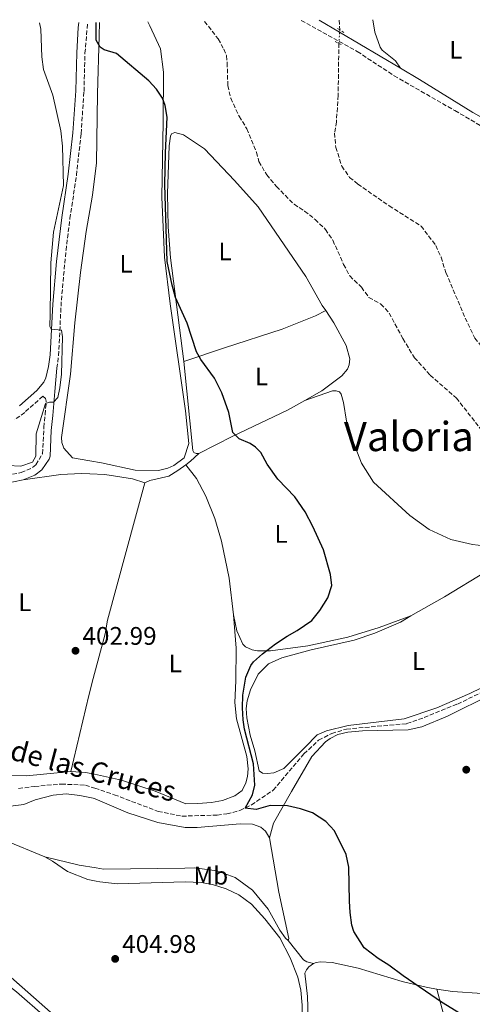
# Model space of a CAD drawing. Units: metres. Extents: x 566781 to 570236, y 4700993 to 4703337.
# Drawn here: x 567056 to 567234, y 4702922 to 4703310 of the extents above; entities that cross this region are included whole.
import ezdxf
from ezdxf.enums import TextEntityAlignment as Align

# ---------------------------------------------------------------- set-up
doc = ezdxf.new("R2010")
doc.units = ezdxf.units.M
doc.header["$MEASUREMENT"] = 0
for name, pattern in [('DGN Style 2', [1.7399219301090239, 1.043953158065414, -0.6959687720436097]), ('DGN Style 3', [2.435890702152634, 1.739921930109024, -0.6959687720436097]), ('DGN Style 5', [1.217945351076317, 0.5219765790327072, -0.6959687720436097])]:
    doc.linetypes.add(name, pattern=pattern)
for name, color, linetype, lineweight in [('Barranco lineal', 142, 'DGN Style 3', 13), ('Barranco lineal no visto', 142, 'DGN Style 5', 0), ('Camino', 7, 'DGN Style 3', 0), ('Cota de punto acotado terreno', 7, 'Continuous', 0), ('Curva de nivel directora', 30, 'Continuous', 30), ('Curva de nivel intermedia', 30, 'Continuous', 0), ('Etiqueta de uso rústico', 92, 'Continuous', 0), ('Línea de cambio de uso (parcela vista)', 92, 'Continuous', 0), ('Margen derecho', 7, 'Continuous', 0), ('Pontón-alcantarilla (pasos de agua)', 1, 'DGN Style 2', 0), ('Punto acotado terreno (símbolo)', 7, 'Continuous', 0), ('Texto de arroyo-regatas y barrancos', 142, 'Continuous', 0), ('Texto de Área (paraje) menor', 7, 'Continuous', 0)]:
    doc.layers.add(name, color=color, linetype=linetype, lineweight=lineweight)
doc.styles.add('Style-Arial', font='arial.ttf')

# ---------------------------------------------------------------- blocks, each defined once
blk = doc.blocks.new('5PATER')
at = {"layer": 'Barranco lineal', "linetype": 'Continuous', "lineweight": 0}
h = blk.add_hatch(color=51, dxfattribs=at)
edge = h.paths.add_edge_path()
edge.add_ellipse((0, 0), major_axis=(-0.1095731443231308, -0.1110710700762829), ratio=0.9994222409660317, start_angle=0, end_angle=360)

msp = doc.modelspace()

# ---------------------------------------------------------------- linework, layer by layer
at = {"layer": 'Barranco lineal', "color": 142, "linetype": 'DGN Style 3', "lineweight": 13, "elevation": 397.8899999999995, "flags": 128}
msp.add_lwpolyline([(567181.7199999997, 4703309.710000001), (567181.9299999997, 4703305.850000001)], dxfattribs=at)
at = {"layer": 'Barranco lineal', "color": 142, "linetype": 'DGN Style 3', "lineweight": 13}
for points in [[(567128.7599999999, 4703309.189999999, 398.75), (567134.1399999997, 4703302.26, 398.679999999993), (567136.3300000001, 4703298.24, 398.1499999999942), (567137.3600000005, 4703295.689999999, 398.1499999999942), (567137.6399999997, 4703292.91, 397.8500000000058), (567137.9100000003, 4703283.869999999, 397.6999999999971), (567139.0599999996, 4703278.92, 397.6199999999953), (567142.3700000001, 4703271.82, 397.6199999999953), (567145.3399999999, 4703266.91, 397.5500000000029), (567149.2199999997, 4703257.640000001, 397.5500000000029), (567150.1299999999, 4703253.960000001, 397.4700000000012), (567153.1799999997, 4703248.75, 397.6999999999971), (567157.04, 4703244.16, 397.6999999999971), (567163.9699999997, 4703237.140000001, 397.6999999999971), (567168.0899999999, 4703234.51, 397.8500000000058), (567172.2300000004, 4703231.199999999, 397.8500000000058), (567176.3099999996, 4703227.289999999, 397.9199999999983), (567179.1900000004, 4703222.970000001, 398), (567183.4500000002, 4703213.49, 397.5500000000029), (567185.8799999999, 4703208.939999999, 397.4700000000012), (567190.4199999999, 4703204.51, 397.3999999999942), (567193.3700000001, 4703200.5, 397.3999999999942), (567198.0999999996, 4703197.880000001, 397.3999999999942), (567201.3300000001, 4703194.33, 397.3999999999942), (567206.7400000002, 4703184.26, 397.320000000007), (567211.2699999996, 4703176.74, 397.320000000007), (567217.5199999996, 4703169.859999999, 397.1699999999983), (567227.7999999998, 4703160.869999999, 397.1699999999983), (567246.0800000001, 4703137.42, 396.8699999999953)], [(567181.5599999996, 4703300.52, 397.8099999999977), (567181.2999999998, 4703280.08, 397.8099999999977), (567180.6100000005, 4703269.66, 397.8099999999977), (567179.8799999999, 4703265.199999999, 397.8099999999977), (567180.3700000001, 4703259.560000001, 397.7400000000052), (567182.7100000001, 4703252.140000001, 397.7400000000052), (567185.8099999996, 4703247.76, 397.7400000000052), (567189.0300000003, 4703245.109999999, 397.7400000000052), (567201.3499999996, 4703236.539999999, 397.429999999993), (567213.9500000002, 4703228.58, 397.3600000000006), (567219.6799999997, 4703220.939999999, 397.2100000000065), (567221.7400000002, 4703216.300000001, 397.2100000000065), (567223.6699999999, 4703210.24, 397.2100000000065), (567231.2800000003, 4703192.380000001, 397.2100000000065), (567235.0599999996, 4703184.460000001, 397.2100000000065), (567238.3099999996, 4703180.310000001, 397.2100000000065), (567243.2199999997, 4703176.34, 397.2100000000065), (567257.7400000002, 4703166.380000001, 397.2100000000065), (567262.04, 4703163, 397.2100000000065), (567271.1100000005, 4703154.289999999, 397.2100000000065), (567274.9500000002, 4703150.75, 396.9100000000035), (567280.6600000003, 4703144.539999999, 396.3000000000029), (567286.8399999999, 4703136.980000001, 396.3000000000029), (567290.2199999997, 4703131.880000001, 396.1199999999953)], [(567055.6200000001, 4703007.100000001, 402.3600000000006), (567061.9199999999, 4703007.960000001, 402.2100000000065), (567072.4699999997, 4703008.859999999, 401.9100000000035), (567081.8899999997, 4703008.470000001, 401.9100000000035), (567085.6200000001, 4703007.220000001, 401.7599999999948), (567093.2599999999, 4703004.66, 401.4600000000065), (567110.4800000004, 4702998.119999999, 401.0800000000018), (567119.8799999999, 4702996.24, 401), (567133.7400000002, 4702996.680000001, 400.4799999999959), (567137.5800000001, 4702997.130000001, 400.3999999999942), (567142.6799999997, 4702998.439999999, 400.1000000000058), (567147.2300000004, 4703000.65, 399.8699999999953), (567155.7800000003, 4703006.480000001, 399.570000000007), (567167.8499999996, 4703020.75, 399.1199999999953), (567173.6200000001, 4703026.140000001, 398.820000000007), (567178.7699999996, 4703028.810000001, 398.7400000000052), (567184.54, 4703030.51, 398.2899999999936), (567208.3200000003, 4703032.66, 397.7599999999948), (567215.0499999998, 4703035.060000001, 397.7599999999948), (567228.2100000001, 4703040.380000001, 397.6100000000006), (567249.4100000003, 4703050.619999999, 396.8600000000006)]]:
    msp.add_polyline3d(points, dxfattribs=at)
at = {"layer": 'Barranco lineal no visto', "color": 142, "linetype": 'DGN Style 5', "lineweight": 0, "extrusion": (-0.001036813905416003, -0.01493572463576741, 0.9998879182921105), "elevation": -70437.49776150945, "flags": 128}
msp.add_lwpolyline([(567182.0376603154, 4702778.382376081), (567181.6675775598, 4702773.051781483)], dxfattribs=at)
at = {"layer": 'Camino', "color": 7, "linetype": 'DGN Style 3', "lineweight": 0}
for points in [[(567070.6799999991, 4703172.600000001, 405.0299999999988), (567071.3299999972, 4703177.560000001, 405.0299999999988), (567072.4400000003, 4703199.430000001, 404.9299999999931), (567074.2799999998, 4703219.03, 404.7899999999937), (567075.8299999988, 4703231.52, 404.8099999999977), (567078.3700000002, 4703248.580000001, 404.5099999999949), (567080.1999999986, 4703264.960000001, 403.070000000007), (567081.3500000021, 4703281.600000001, 402.3999999999942), (567081.7399999987, 4703296.61, 401.6499999999942), (567082.7899999992, 4703308.730000002, 401.1300000000048)], [(567166.7800000006, 4703309.560000001, 398.8300000000018), (567188.8199999996, 4703297.300000002, 398.7899999999937), (567203.3000000012, 4703287.76, 398.6999999999972), (567227.1799999997, 4703274.040000002, 398.6499999999942), (567251.979999999, 4703259.510000002, 397.8000000000029)], [(567026.8400000003, 4703125.99, 405.5), (567056.5799999973, 4703131.5, 404.520000000004), (567061.109999998, 4703133.480000001, 404.5), (567062.4299999989, 4703134.58, 404.520000000004), (567065.0100000006, 4703138.940000001, 404.5800000000019), (567065.5599999982, 4703149.310000002, 404.820000000007), (567066.0700000001, 4703154.33, 404.520000000004), (567066.4999999992, 4703159.640000001, 404.6699999999984), (567066.1700000007, 4703160.720000001, 405.1199999999956), (567065.1200000001, 4703161.560000001, 405.7899999999937), (567058.0199999989, 4703155.210000001, 407.270000000004), (567054.0399999982, 4703152.310000001, 407.7700000000042)]]:
    msp.add_polyline3d(points, dxfattribs=at)
at = {"layer": 'Curva de nivel directora', "color": 30, "linetype": 'Continuous', "lineweight": 30, "elevation": 400, "flags": 128}
msp.add_lwpolyline([(567231.0499999988, 4702917.400000001), (567221.889999999, 4702923.010000002), (567206.8300000007, 4702933.369999999), (567201.2400000005, 4702937.550000002), (567197.0199999983, 4702940.230000001), (567191.5300000008, 4702944.440000001), (567187.4899999995, 4702950.800000002), (567186.6699999992, 4702953.310000001), (567185.9699999996, 4702958.26), (567185.7199999993, 4702962.789999999), (567185.4499999988, 4702976.2), (567184.4099999995, 4702981.090000001), (567179.8799999988, 4702990.410000001), (567176.4999999992, 4702994.079999999), (567171.2099999984, 4702997.539999999), (567166.49, 4702999.170000001), (567161.3099999989, 4703000.34), (567154.4899999994, 4703000.440000001), (567148.9999999999, 4702998.890000002), (567144.6700000003, 4702999.41), (567147.5800000004, 4703004.670000002), (567148.4799999989, 4703008.460000004), (567148.0099999995, 4703016.820000002), (567144.4099999986, 4703030.460000001), (567143.879999999, 4703034.150000001), (567143.6299999986, 4703038.890000002), (567143.8200000008, 4703043.880000001), (567144.9699999997, 4703050.900000001), (567146.9000000008, 4703055.52), (567148.0000000006, 4703057.010000001), (567151.4800000008, 4703060.100000001), (567156.5999999995, 4703064.120000001), (567161.2100000005, 4703067.16), (567165.2299999994, 4703069.279999999), (567170.9600000004, 4703073.24), (567174.0599999983, 4703077.160000001), (567177.2599999991, 4703082.260000002), (567178.7399999988, 4703087.04), (567178.2800000006, 4703091.330000003), (567175.5899999995, 4703101.080000003), (567171.3799999984, 4703110.29), (567168.3600000008, 4703116.110000002), (567164.2999999997, 4703122.029999999), (567157.5999999985, 4703128.980000001), (567153.4099999997, 4703134.770000001), (567150.8999999998, 4703139.390000001), (567148.7800000008, 4703141.480000001), (567146.6300000005, 4703143.020000001), (567142.3700000001, 4703144.820000002), (567139.9099999992, 4703147.250000002), (567138.3200000001, 4703155.140000002), (567135.5199999993, 4703162.92), (567132.6099999992, 4703168.66), (567127.2600000004, 4703176.020000001), (567125.6100000008, 4703179.070000002), (567121.9599999986, 4703190.37), (567117.3299999995, 4703200.490000002), (567115.9799999994, 4703205.310000001), (567114.0999999996, 4703214.600000001), (567113.1799999988, 4703244.990000002), (567113.3699999988, 4703257.480000001), (567114.0599999994, 4703271.520000001), (567113.2100000001, 4703276.100000001), (567112.2499999988, 4703278.939999999), (567109.8399999995, 4703282.430000001), (567106.8299999986, 4703285.770000001), (567094.0999999992, 4703296.51), (567089.3200000004, 4703297.980000001), (567087.72, 4703299.080000001), (567086.1599999998, 4703301.760000001), (567086.0700000004, 4703308.770000001)], dxfattribs=at)
at = {"layer": 'Curva de nivel intermedia', "color": 30, "linetype": 'Continuous', "lineweight": 0, "elevation": 405.0000000000001, "flags": 128}
msp.add_lwpolyline([(567051.4500000019, 4703134.259999998), (567056.5700000006, 4703133.99), (567061.0800000011, 4703135.579999999), (567062.4199999999, 4703138.020000001), (567062.5300000019, 4703146.710000001), (567066.2399999999, 4703158.749999999), (567067.7199999996, 4703159.220000001), (567069.4100000017, 4703159.199999998), (567071.0099999999, 4703161.069999999), (567071.9000000017, 4703164.9), (567072.5099999995, 4703170.220000001), (567072.8800000006, 4703184.949999998), (567072.5300000019, 4703187.599999999), (567068.4200000014, 4703187.939999999), (567067.97, 4703188.989999999), (567067.9800000011, 4703193.989999999), (567068.360000001, 4703214.140000001), (567069.310000001, 4703226.220000001), (567073.2699999996, 4703244.550000001), (567072.940000001, 4703260.079999999), (567072.1900000023, 4703266.050000002), (567069.13, 4703280.180000001), (567065.4500000009, 4703290.279999998), (567064.7300000011, 4703295.23), (567064.3500000011, 4703306.130000001), (567063.9000000019, 4703308.550000001)], dxfattribs=at)
at = {"layer": 'Línea de cambio de uso (parcela vista)', "color": 92, "linetype": 'Continuous', "lineweight": 0, "extrusion": (0.2961733925390897, -0.3473174807973115, 0.8897482166795815), "elevation": -1465158.157028699, "flags": 128}
msp.add_lwpolyline([(3483204.659745686, 2856868.741105609), (3483206.892363473, 2856868.565840607), (3483211.441900252, 2856868.82873811)], dxfattribs=at)
at = {"layer": 'Línea de cambio de uso (parcela vista)', "color": 92, "linetype": 'Continuous', "lineweight": 0, "extrusion": (0.2361590373266061, 0.527247507392418, 0.8162346323438211), "elevation": 2613881.702312408, "flags": 128}
msp.add_lwpolyline([(1404987.052613297, -3692331.575903205), (1404964.921286644, -3692333.410700347), (1404947.755252557, -3692334.051148406)], dxfattribs=at)
at = {"layer": 'Línea de cambio de uso (parcela vista)', "color": 92, "linetype": 'Continuous', "lineweight": 0}
for points in [[(567087.4400000004, 4703308.779999999, 399.7200000000012), (567087.3200000003, 4703303.449999999, 399.7200000000012), (567086.5999999996, 4703280.640000001, 400.8500000000058), (567086.2599999999, 4703253.42, 401.679999999993), (567084.7199999997, 4703240.789999999, 401.8999999999942), (567082.2100000001, 4703226.41, 402.1300000000047), (567079.9299999997, 4703210.279999999, 402.5099999999948), (567077.6900000004, 4703190.51, 402.8099999999977), (567076, 4703170.27, 403.1900000000023), (567072.4800000004, 4703145.279999999, 403.5599999999977), (567072.5899999999, 4703143.350000001, 403.6399999999995), (567073.3600000005, 4703141.08, 403.7100000000065), (567076.8700000001, 4703137.350000001, 403.6399999999995), (567083.6200000001, 4703136.130000001, 403.4100000000035), (567088.2000000002, 4703135.300000001, 403.2599999999948), (567101.5300000003, 4703132.439999999, 402.5099999999948), (567110.6399999997, 4703132.390000001, 402.0599999999977), (567114.2999999998, 4703133.25, 401.679999999993), (567116.6900000004, 4703134.27, 401.6000000000058), (567120.79, 4703137.310000001, 401.3800000000047), (567122.54, 4703143.02, 401.4499999999971), (567121.2999999998, 4703155.84, 401.4499999999971), (567115.29, 4703197.939999999, 400.6199999999953), (567112.9800000004, 4703216.279999999, 400.6199999999953), (567112, 4703239.91, 400.6199999999953), (567112.5199999996, 4703269.66, 400.320000000007), (567112.6600000003, 4703289.140000001, 399.7899999999936), (567111.3799999999, 4703298.350000001, 399.6399999999995), (567107.2100000001, 4703307.430000001, 399.6399999999995), (567106.4100000003, 4703308.970000001, 399.6000000000058)], [(567205.79, 4703290.710000001, 398.7100000000065), (567203.8399999999, 4703293.680000001, 398.6399999999995), (567198.6299999999, 4703297.800000001, 398.7100000000065), (567197.8499999996, 4703299.060000001, 398.7100000000065), (567195.7699999996, 4703304.9, 398.6399999999995), (567194.9400000004, 4703309.84, 398.5899999999965)], [(567120.5999999996, 4703175.220000001, 400.1900000000023), (567115.3099999996, 4703216.119999999, 399.8800000000047), (567114.4600000001, 4703228.24, 399.8800000000047), (567114.1900000004, 4703241.350000001, 399.6600000000035), (567114.7800000003, 4703260.140000001, 399.5800000000018), (567115.3099999996, 4703263.99, 399.5099999999948), (567115.8099999996, 4703264.91, 399.5099999999948), (567117.0899999999, 4703265.380000001, 399.429999999993), (567120.4199999999, 4703264.550000001, 399.2799999999988), (567128.6799999997, 4703258.99, 398.75), (567140.54, 4703246.49, 398.3000000000029), (567149.7999999998, 4703236.130000001, 398.3800000000047), (567168.5300000003, 4703208.689999999, 398.6000000000058), (567175.0300000003, 4703197.289999999, 398.3000000000029), (567176.3799999999, 4703195.289999999, 398.3000000000029)], [(567120.5999999996, 4703175.220000001, 400.1900000000023), (567136.54, 4703180.600000001, 399.2100000000065), (567159.2400000002, 4703187.92, 398.75), (567172.3899999997, 4703193.24, 398.3000000000029), (567176.3799999999, 4703195.289999999, 398.3000000000029)], [(567176.3799999999, 4703195.289999999, 398.3000000000029), (567179.6100000005, 4703190.529999999, 398.3000000000029), (567184.4000000004, 4703181.5, 398.1499999999942), (567185.9400000004, 4703176.26, 398.0800000000018), (567185.6100000005, 4703173.92, 398.0800000000018), (567184.9600000001, 4703172.24, 398), (567182.7599999999, 4703169.560000001, 398), (567174.8799999999, 4703163.74, 398.1499999999942), (567168.2300000004, 4703159.960000001, 398.6000000000058)], [(567126.54, 4703139.08, 400.6399999999995), (567125.4100000003, 4703139.060000001, 400.4900000000052), (567124.5700000003, 4703139.42, 400.3399999999965), (567124.1799999997, 4703140.24, 400.3399999999965), (567120.5999999996, 4703175.220000001, 400.1900000000023)], [(567168.2300000004, 4703159.960000001, 398.6000000000058), (567179.0800000001, 4703163.65, 398.3699999999953), (567180.5099999999, 4703163.680000001, 398.3699999999953), (567181.8799999999, 4703163.25, 398.3699999999953), (567182.5, 4703162.359999999, 398.3699999999953), (567183.4000000004, 4703159.140000001, 398.2200000000012), (567184.5999999996, 4703151.779999999, 397.9900000000052), (567187.0199999996, 4703143.99, 397.5399999999936), (567190.4500000002, 4703135.24, 397.3899999999995), (567195.2000000002, 4703127.789999999, 397.6900000000023), (567209.4100000003, 4703114.59, 397.3099999999977), (567217.1399999997, 4703109.17, 397.3899999999995), (567225.6600000003, 4703105.199999999, 397.4700000000012), (567234.0700000003, 4703103.26, 397.2400000000052), (567245.2599999999, 4703101.83, 397.0899999999965), (567251.2699999996, 4703100.050000001, 397.5099999999948)], [(567168.2300000004, 4703159.960000001, 398.6000000000058), (567161.4000000004, 4703156.08, 399.0599999999977), (567139.8200000003, 4703145.84, 400.0399999999936), (567126.54, 4703139.08, 400.6399999999995)], [(567105.2100000001, 4703127.430000001, 401.9600000000065), (567107.1799999997, 4703128.380000001, 402.0299999999988), (567114.6799999997, 4703130.039999999, 401.6499999999942), (567118.25, 4703132.300000001, 400.75), (567121.4299999997, 4703134.619999999, 400.6000000000058)], [(567121.4299999997, 4703134.619999999, 400.6000000000058), (567125.6100000005, 4703129.130000001, 400.6000000000058), (567129.2199999997, 4703122.27, 401.2100000000065), (567132.79, 4703113.449999999, 401.1300000000047), (567135.4600000001, 4703104.460000001, 400.9100000000035), (567138.4000000004, 4703089.890000001, 401.0599999999977), (567140.1299999999, 4703075.449999999, 400.8300000000018)], [(567057.4699999997, 4703128.600000001, 404.5200000000041), (567072.2000000002, 4703130.720000001, 403.9900000000052), (567080.2800000003, 4703131.189999999, 403.6199999999953), (567083.7000000002, 4703131.02, 403.4199999999983), (567089.5199999996, 4703130.720000001, 403.0899999999965), (567100.4100000003, 4703129.08, 402.4799999999959), (567105.2100000001, 4703127.430000001, 401.9600000000065)], [(567105.2100000001, 4703127.430000001, 401.9600000000065), (567090.5999999996, 4703073.380000001, 402.4799999999959), (567089.6200000001, 4703068.050000001, 402.5599999999977), (567084.9500000002, 4703050.41, 402.7799999999988), (567083.2000000002, 4703043.789999999, 402.8600000000006), (567076.1500000004, 4703013.859999999, 402.1300000000047)], [(567209.8700000001, 4703075.07, 397.8899999999995), (567223.1399999997, 4703082.58, 397.5099999999948), (567239.5199999996, 4703092.57, 397.3600000000006), (567249.3300000001, 4703099.100000001, 397.5099999999948), (567251.2699999996, 4703100.050000001, 397.5099999999948)], [(567140.1299999999, 4703075.449999999, 400.8300000000018), (567141.1500000004, 4703062.359999999, 401.2799999999988), (567141.04, 4703049.539999999, 400.679999999993), (567140.6900000004, 4703040.939999999, 400.6000000000058), (567141.2699999996, 4703034.619999999, 400.75), (567145.4199999999, 4703019.699999999, 401.1300000000047), (567145.9000000004, 4703014.810000001, 400.9799999999959), (567145.6600000003, 4703011.859999999, 400.9799999999959), (567144.9600000001, 4703009.359999999, 400.8300000000018), (567143.5099999999, 4703006.390000001, 400.75), (567140.6900000004, 4703004.300000001, 400.75), (567135.8200000003, 4703002.460000001, 400.75), (567131.54, 4703001.619999999, 400.75), (567126.1200000001, 4703001.279999999, 400.75), (567121.4199999999, 4703001.060000001, 401.4499999999971), (567109.3099999996, 4703006.050000001, 401.3800000000047), (567096.0700000003, 4703010.42, 401.679999999993), (567085.54, 4703012.710000001, 401.9100000000035), (567082.1299999999, 4703013.449999999, 401.9799999999959), (567076.1500000004, 4703013.859999999, 402.1300000000047)], [(567140.1299999999, 4703075.449999999, 400.8300000000018), (567141.4600000001, 4703069.220000001, 400.4499999999971), (567143.7599999999, 4703063.92, 400.4499999999971), (567144.8399999999, 4703062.880000001, 400.4499999999971), (567147.5, 4703061.66, 400.2299999999959), (567149.6200000001, 4703061.32, 400.2299999999959), (567154.7400000002, 4703061.350000001, 399.929999999993), (567169.3300000001, 4703063.310000001, 399.5500000000029), (567185.1600000003, 4703066.730000001, 399.1000000000058), (567197.3799999999, 4703070.52, 398.3399999999965), (567209.8700000001, 4703075.07, 397.8899999999995)], [(567251.1799999997, 4703053.380000001, 397.5099999999948), (567233.04, 4703044.57, 397.8099999999977), (567220.04, 4703038.949999999, 397.9700000000012), (567207.3099999996, 4703034.539999999, 398.4199999999983), (567185.2000000002, 4703031.9, 399.0200000000041), (567176.6500000004, 4703029.84, 399.25), (567173.0599999996, 4703028.26, 399.25), (567168.2599999999, 4703023.41, 399.7700000000041), (567159.9900000002, 4703015.02, 399.320000000007), (567155.9600000001, 4703013.279999999, 399.3999999999942), (567153.5499999998, 4703013, 399.320000000007), (567151.5099999999, 4703013.109999999, 399.6199999999953), (567150.2100000001, 4703014.140000001, 399.8500000000058), (567148.4600000001, 4703022.02, 400), (567146.6799999997, 4703028.17, 399.929999999993), (567145.4100000003, 4703035, 399.7700000000041), (567145.1799999997, 4703038.619999999, 399.6999999999971), (567145.5, 4703041.640000001, 399.6999999999971), (567146.7699999996, 4703045.960000001, 399.4700000000012), (567149.7999999998, 4703052.199999999, 399.25), (567153.9400000004, 4703056.210000001, 399.1000000000058), (567159.1699999999, 4703058.58, 398.9499999999971), (567170.7199999997, 4703061.680000001, 398.8699999999953), (567187.5999999996, 4703065.49, 398.4199999999983), (567195.7599999999, 4703068.300000001, 398.2700000000041), (567205.8499999996, 4703072.58, 397.9700000000012), (567209.8700000001, 4703075.07, 397.8899999999995)], [(567154.3200000003, 4702987.699999999, 401.1499999999942), (567155.8600000005, 4702993.460000001, 400.5500000000029), (567162.9900000002, 4703005.890000001, 399.570000000007), (567171, 4703019.779999999, 399.1199999999953), (567176.3099999996, 4703025.539999999, 399.1199999999953), (567178.0899999999, 4703026.859999999, 398.9700000000012), (567181.1500000004, 4703028.430000001, 398.9700000000012), (567185.1299999999, 4703029.34, 398.9700000000012), (567190.9199999999, 4703029.84, 398.8099999999977), (567208.7800000003, 4703030.279999999, 398.3600000000006), (567214.1799999997, 4703031.439999999, 398.4400000000023), (567224.3499999996, 4703035.65, 398.3600000000006), (567241.6600000003, 4703044.220000001, 397.9100000000035), (567255.9100000003, 4703051.67, 397.3099999999977), (567272.1200000001, 4703059.02, 397.0800000000018), (567292.7000000002, 4703070, 397.0099999999948), (567297.8300000001, 4703073.57, 396.929999999993), (567299.6500000004, 4703074.57, 396.929999999993)], [(567076.1500000004, 4703013.859999999, 402.1300000000047), (567058.75, 4703012.109999999, 402.2799999999988), (567051.3899999997, 4703012.26, 402.2799999999988), (567039.9000000004, 4703013.77, 402.5099999999948), (567028.4699999997, 4703017.930000001, 403.1900000000023), (567017.2400000002, 4703024.33, 403.4900000000052), (567005.0800000001, 4703028.779999999, 403.9400000000023), (566995.0800000001, 4703030.859999999, 404.0200000000041)], [(567131.1100000005, 4702840.49, 399.75), (567127.0700000003, 4702842.15, 400.1499999999942), (567119.75, 4702846.300000001, 400.4499999999971), (567105.4500000002, 4702855.880000001, 401.1999999999971), (567098.6200000001, 4702862, 401.6499999999942), (567094.2400000002, 4702866.529999999, 402.0299999999988), (567088.5099999999, 4702875.27, 402.4100000000035), (567087.6399999997, 4702877.050000001, 402.5), (567084.4699999997, 4702883.630000001, 402.8600000000006), (567081.2699999996, 4702895.449999999, 403.0899999999965), (567078.5499999998, 4702904.380000001, 403.5399999999936), (567074.4600000001, 4702912.32, 403.9100000000035), (567068.1600000003, 4702919.060000001, 403.9900000000052), (567042.4199999999, 4702941.680000001, 404.2200000000012), (567026.7300000004, 4702953.300000001, 404.2899999999936), (567011.1600000003, 4702962.380000001, 404.8899999999995), (566992.8099999996, 4702971.279999999, 405.9499999999971), (566976.3499999996, 4702979.810000001, 406.5500000000029), (566959.9100000003, 4702990.08, 407.0800000000018), (566947.4600000001, 4702999.65, 408.1399999999995), (566941.3600000005, 4703005.970000001, 408.2899999999936), (566939.9800000004, 4703011.25, 408.3600000000006), (566939.9900000002, 4703013.42, 408.3600000000006), (566940.5099999999, 4703014.82, 408.2899999999936)], [(567052.4299999997, 4703000.16, 403.6399999999995), (567057.7199999997, 4703000.810000001, 403.3399999999965), (567062.1500000004, 4703002.65, 402.9600000000065), (567069.2300000004, 4703004.49, 402.8899999999995), (567074.4000000004, 4703004.960000001, 402.7299999999959), (567079.7300000004, 4703004.350000001, 402.5099999999948), (567085, 4703003.310000001, 402.3600000000006), (567085.6900000004, 4703003.02, 402.3500000000058), (567098.6299999999, 4702997.57, 402.2799999999988), (567110.3499999996, 4702993.77, 402.2799999999988), (567121.0700000003, 4702991.76, 401.679999999993), (567125.8200000003, 4702991.789999999, 401.3800000000047), (567142.8200000003, 4702993.27, 401.1499999999942), (567147.5800000001, 4702993.060000001, 401.2299999999959), (567150.9199999999, 4702991.92, 401.1499999999942), (567152.7599999999, 4702990.380000001, 401.1499999999942), (567154.3200000003, 4702987.699999999, 401.1499999999942)], [(567066.1500000004, 4702917.07, 403.0399999999936), (567054.7800000003, 4702927.08, 403.3399999999965), (567050.5499999998, 4702930.369999999, 403.4199999999983), (567028.4400000004, 4702946.380000001, 403.9400000000023), (567008.8899999997, 4702958.27, 404.5500000000029), (566985.6100000005, 4702969.480000001, 405.3000000000029), (566967.4299999997, 4702979.42, 406.5099999999948), (566953.4000000004, 4702989.680000001, 406.9600000000065), (566947.2000000002, 4702994.800000001, 407.1900000000023), (566944.8399999999, 4702995.350000001, 407.3399999999965), (566943.1500000004, 4702995.25, 407.3399999999965), (566941.8300000001, 4702994.74, 407.3399999999965), (566939.9600000001, 4702992.050000001, 407.1100000000006), (566938.7300000004, 4702981.59, 406.429999999993), (566941.4600000001, 4702969.58, 405.75), (566944.1299999999, 4702960.17, 405.070000000007), (566946.8600000005, 4702953.710000001, 404.8500000000058), (566955.2000000002, 4702946.949999999, 404.6199999999953), (566969.6900000004, 4702937.720000001, 404.8500000000058), (566999.7100000001, 4702918.689999999, 405)], [(567154.3200000003, 4702987.699999999, 401.1499999999942), (567158, 4702966.289999999, 400.6999999999971), (567161.9199999999, 4702948.050000001, 400.6999999999971), (567161.6399999997, 4702947.210000001, 400.6999999999971)], [(567065.9199999999, 4702980.180000001, 403.5399999999936), (567068.9699999997, 4702978.49, 403.6100000000006), (567074.8399999999, 4702974.449999999, 404.1399999999995), (567082.8099999996, 4702971.300000001, 404.6699999999983), (567086.1900000004, 4702970.65, 404.8300000000018), (567087.5999999996, 4702970.380000001, 404.8899999999995), (567094.3700000001, 4702969.550000001, 405.0500000000029), (567121.1900000004, 4702970.42, 403.9900000000052), (567127.4600000001, 4702970.17, 403.7599999999948), (567131.8399999999, 4702969.359999999, 403.6100000000006), (567137.2300000004, 4702967.58, 403.4600000000065), (567142.2599999999, 4702965.199999999, 403.1600000000035), (567147.1600000003, 4702961.600000001, 402.7100000000065), (567152.4000000004, 4702955.76, 402.2599999999948), (567158.29, 4702948.34, 401.6499999999942), (567162.4400000004, 4702940.430000001, 401.1300000000047), (567165.4600000001, 4702932.880000001, 401.0500000000029), (567166.5499999998, 4702927.699999999, 400.820000000007), (567167.2000000002, 4702921.83, 400.6699999999983), (567167.25, 4702915.350000001, 400.6000000000058), (567166.3099999996, 4702906.439999999, 400.6699999999983), (567163.3300000001, 4702893.710000001, 400.75), (567160.0800000001, 4702883.199999999, 400.429999999993)], [(567161.6399999997, 4702947.210000001, 400.6999999999971), (567160.6299999999, 4702948.25, 400.6999999999971), (567158.3799999999, 4702951.369999999, 400.6199999999953), (567153.7699999996, 4702959.57, 400.929999999993), (567147.5800000001, 4702967.130000001, 401.2299999999959), (567140.7699999996, 4702972.119999999, 401), (567133.6299999999, 4702974.680000001, 401.1499999999942), (567124.9400000004, 4702975.859999999, 401.4499999999971), (567120.9600000001, 4702975.779999999, 401.8800000000047), (567089, 4702975.350000001, 402.179999999993), (567086.1100000005, 4702975.84, 402.2700000000041), (567079.4299999997, 4702976.960000001, 402.4799999999959), (567065.9199999999, 4702980.180000001, 403.5399999999936)], [(567171.5499999998, 4702938.220000001, 401.5), (567168.9699999997, 4702938.850000001, 400.8999999999942), (567167.5999999996, 4702939.720000001, 400.8999999999942), (567161.6399999997, 4702947.210000001, 400.6999999999971)], [(567168.4000000004, 4702887.060000001, 402.0099999999948), (567168.2999999998, 4702888.220000001, 401.9799999999959), (567168.2000000002, 4702896.58, 401.9799999999959), (567168.5999999996, 4702906.470000001, 401.7599999999948), (567169.5199999996, 4702917.039999999, 401.3000000000029), (567169.2000000002, 4702925.180000001, 401.2299999999959), (567168.25, 4702934.430000001, 401.3000000000029), (567168.8300000001, 4702935.720000001, 401.2299999999959), (567169.79, 4702936.949999999, 401.0800000000018), (567171.5499999998, 4702938.220000001, 401.5)], [(567171.5499999998, 4702938.220000001, 401.5), (567172.5899999999, 4702938.619999999, 401.5), (567174.4000000004, 4702938.810000001, 401.5), (567178.9199999999, 4702938.67, 401.5), (567189.1500000004, 4702936.32, 400.8999999999942), (567206.4500000002, 4702931.100000001, 400.2200000000012), (567216.4500000002, 4702928.74, 399.8399999999965), (567220.0999999996, 4702928.17, 399.7299999999959)], [(567220.0999999996, 4702928.17, 399.7299999999959), (567226.2800000003, 4702927.210000001, 399.5399999999936), (567237.9000000004, 4702926.390000001, 399.1699999999983), (567268.0099999999, 4702924.970000001, 398.4900000000052), (567277.29, 4702924.710000001, 398.4100000000035), (567284.4400000004, 4702924.880000001, 398.179999999993)], [(567233.3399999999, 4702867.699999999, 401.0099999999948), (567231.6200000001, 4702878.07, 401.1600000000035), (567228.5800000001, 4702894.210000001, 400.7100000000065), (567224.6900000004, 4702910.869999999, 400.3999999999942), (567220.0999999996, 4702928.17, 399.7299999999959)]]:
    msp.add_polyline3d(points, dxfattribs=at)
at = {"layer": 'Margen derecho', "color": 7, "linetype": 'Continuous', "lineweight": 0, "extrusion": (0.002318322197026688, -0.001374143357399876, 0.9999963685495183), "elevation": -4749.321361723606, "flags": 128}
msp.add_lwpolyline([(567171.421252735, 4703307.544310885), (567203.3413987866, 4703288.624293024)], dxfattribs=at)
at = {"layer": 'Margen derecho', "color": 7, "linetype": 'Continuous', "lineweight": 0, "extrusion": (0.08554582604029383, -0.2947391843070284, 0.9517408916722616), "elevation": -1337301.889346088, "flags": 128}
msp.add_lwpolyline([(1855509.263143011, 4148448.187440678), (1855513.984680029, 4148447.600935598), (1855529.630363004, 4148446.265007361)], dxfattribs=at)
at = {"layer": 'Margen derecho', "color": 7, "linetype": 'Continuous', "lineweight": 0}
for points in [[(567055.9600000003, 4703157.760000002, 407.270000000004), (567062.760000002, 4703163.850000001, 405.7899999999937), (567065.5799999983, 4703167.180000001, 405.1499999999942), (567066.3500000016, 4703168.800000001, 405.0299999999988), (567067.4499999991, 4703173.220000002, 405.0299999999988), (567068.0599999971, 4703177.850000001, 405.0299999999988), (567069.0399999984, 4703197.830000001, 404.9400000000023), (567070.5100000014, 4703214.600000001, 404.820000000007), (567072.5900000001, 4703231.960000004, 404.8099999999977), (567075.1200000005, 4703249.000000001, 404.5099999999949), (567076.9299999987, 4703265.26, 403.070000000007), (567078.0799999974, 4703281.790000002, 402.3899999999995), (567078.4699999986, 4703296.77, 401.6499999999942), (567079.0699999998, 4703306.760000001, 401.2200000000013), (567079.2600000021, 4703308.700000001, 401.1399999999995)], [(567205.789999999, 4703290.710000002, 398.7100000000063), (567213.3399999995, 4703286.230000001, 398.6900000000023), (567234.2299999994, 4703273.32, 398.5299999999988), (567238.730000001, 4703270.820000002, 398.3800000000048)], [(567057.469999999, 4703128.600000001, 404.520000000004), (567062.069999999, 4703130.520000001, 404.5), (567064.7600000004, 4703132.600000001, 404.520000000004), (567067.6700000004, 4703136.770000001, 404.5599999999978), (567067.9799999989, 4703138.040000003, 404.5800000000019), (567068.4699999985, 4703148.029999999, 404.8099999999977), (567069.0699999996, 4703154.050000001, 404.520000000004), (567069.8999999989, 4703163.420000001, 405.0299999999988), (567070.6799999991, 4703172.600000001, 405.0299999999988)]]:
    msp.add_polyline3d(points, dxfattribs=at)
at = {"layer": 'Pontón-alcantarilla (pasos de agua)', "color": 1, "linetype": 'DGN Style 2', "lineweight": 0, "flags": 128}
for points, elevation in [([(567181.9299999997, 4703305.850000001), (567180.6600000003, 4703306.66)], 398.2299999999959), ([(567183.5599999996, 4703304.83), (567181.9299999997, 4703305.850000001)], 398.2299999999959), ([(567180.0899999999, 4703301.220000001), (567181.5599999996, 4703300.52)], 398.3099999999977), ([(567181.5599999996, 4703300.52), (567182.5300000003, 4703300.060000001)], 398.3099999999977)]:
    msp.add_lwpolyline(points, dxfattribs=dict(at, elevation=elevation))

# ---------------------------------------------------------------- block references
at = {"layer": 'Punto acotado terreno (símbolo)', "color": 7, "linetype": 'Continuous', "lineweight": 0, "xscale": 10, "yscale": 10, "zscale": 10}
for p in [(567077.9999999992, 4703061.350000001, 402.9900000000057), (567231.659999999, 4703014.530000002, 398.2400000000052), (567093.6000000008, 4702940.040000001, 404.9799999999959)]:
    msp.add_blockref('5PATER', p, dxfattribs=at)

# ---------------------------------------------------------------- texts
at = {"layer": 'Cota de punto acotado terreno', "color": 7, "linetype": 'Continuous', "lineweight": 0, "style": 'Style-Arial'}
for s, p in [('402.99', (567080.749999999, 4703063.710000001, 402.9900000000052)), ('404.98', (567096.3500000006, 4702942.400000001, 404.9799999999959))]:
    msp.add_text(s, height=7.000000000000002, dxfattribs=at).set_placement(p)
at = {"layer": 'Etiqueta de uso rústico', "color": 92, "linetype": 'Continuous', "lineweight": 0, "style": 'Style-Arial'}
for s, p in [('L', (567227.5414203788, 4703297.990010001, 399.4199999999983)), ('L', (567136.8014203794, 4703218.59001, 399.1300000000047)), ('L', (567097.8714203791, 4703213.710010001, 401.5500000000029)), ('L', (567151.1514203815, 4703169.36001, 399.1000000000058)), ('L', (567158.8214203782, 4703107.360010001, 400.3600000000006)), ('L', (567058.0814203809, 4703080.470010001, 403.929999999993)), ('L', (567117.2414203815, 4703056.350009999, 401.6000000000058)), ('L', (567212.8514203792, 4703057.320010003, 397.9799999999959)), ('Mb', (567131.2102462437, 4702972.800010001, 402.3699999999953))]:
    msp.add_text(s, height=7.000000000000002, dxfattribs=at).set_placement(p, align=Align.MIDDLE_CENTER)
at = {"layer": 'Texto de arroyo-regatas y barrancos', "color": 142, "linetype": 'Continuous', "lineweight": 0, "style": 'Style-Arial'}
msp.add_text('Barranco de las Cruces', height=8, rotation=345.32911, dxfattribs=at).set_placement((567004.1999999986, 4703031.150000001, 404.1199999999953))
at = {"layer": 'Texto de Área (paraje) menor', "color": 7, "linetype": 'Continuous', "lineweight": 0, "style": 'Style-Arial'}
msp.add_text('Valoria', height=11.5, dxfattribs=at).set_placement((567209.0817714122, 4703145.720010001, 397.4499999999971), align=Align.MIDDLE_CENTER)

doc.saveas('drawing.dxf')
